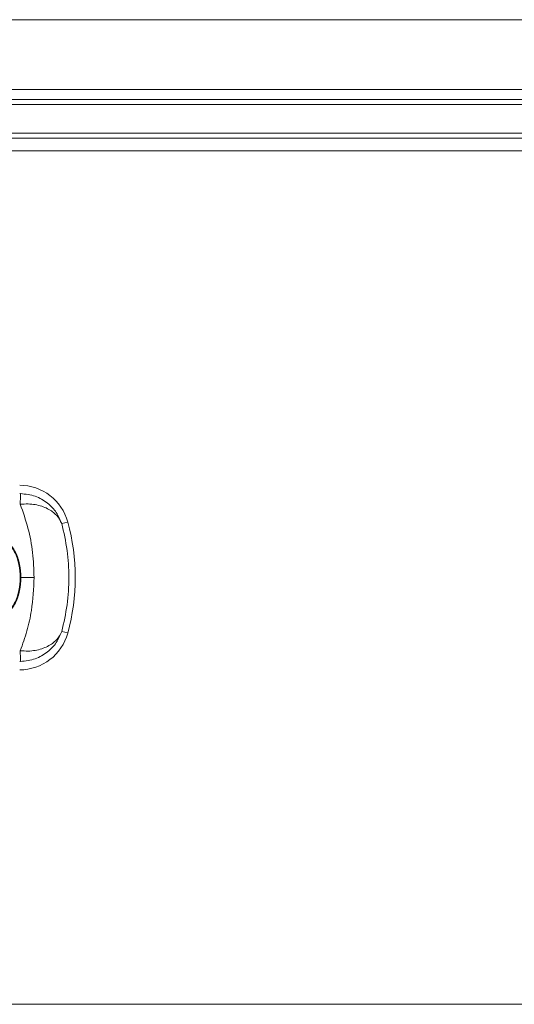
# Model space of a CAD drawing. Units: millimetres. Extents: x 1 to 203, y 1 to 174.
# Drawn here: x 102 to 107, y 50 to 60 of the extents above; entities that cross this region are included whole.
import ezdxf

# ---------------------------------------------------------------- set-up
doc = ezdxf.new("R2010")
doc.units = ezdxf.units.MM

msp = doc.modelspace()

# ---------------------------------------------------------------- linework, layer by layer
at = {"color": 7, "linetype": 'Continuous', "lineweight": 18}
for p, q in [((114.1271, 59.6184), (93.9475, 59.6184)), ((93.9475, 58.9184), (114.1271, 58.9184)), ((93.9475, 58.8184), (114.1271, 58.8184)), ((94.2371, 58.7684), (113.3871, 58.7684)), ((113.8621, 58.4309), (94.2121, 58.4309)), ((94.2496, 58.3059), (113.8246, 58.3059)), ((102.3381, 54.5867), (102.2783, 54.5705)), ((102.0003, 54.0309), (101.8684, 54.0309)), ((102.3381, 53.4752), (102.2783, 53.4914)), ((113.8246, 49.7559), (94.2496, 49.7559))]:
    msp.add_line(p, q, dxfattribs=at)
at = {"color": 8, "linetype": 'Continuous', "lineweight": 18}
msp.add_line((113.3871, 58.4809), (94.0871, 58.4809), dxfattribs=at)
at = {"color": 7, "linetype": 'Continuous', "lineweight": 18}
for centre, radius, start, end in [((101.8555, 54.4559), 0.5, 15.16137, 90), ((115.0187, 54.5074), 13.1597, 178.41258, 178.88244), ((100.2871, 54.0309), 2.125, 344.83863, 15.16137), ((101.8555, 53.6059), 0.5, 270, 344.83863), ((115.0187, 53.5545), 13.1597, 181.11756, 181.58742)]:
    msp.add_arc(centre, radius, start, end, dxfattribs=at)
for points, knots in [([(101.8641, 54.872), (101.8625, 54.872), (101.8597, 54.872), (101.8568, 54.872), (101.8555, 54.872)], [0, 0, 0, 0, 0.559998, 1, 1, 1, 1]), ([(101.8641, 54.872), (101.9145, 54.866), (102.0138, 54.8542), (102.1368, 54.7811), (102.229, 54.6855), (102.262, 54.6086), (102.2783, 54.5705)], [0, 0, 0, 0, 0.261797, 0.515153, 0.760091, 1, 1, 1, 1]), ([(101.8555, 54.7641), (101.8567, 54.7641), (101.8587, 54.7641), (101.8607, 54.7641), (101.8616, 54.7641)], [0, 0, 0, 0, 0.559996, 1, 1, 1, 1]), ([(102.2783, 54.5705), (102.2627, 54.5995), (102.2313, 54.658), (102.1392, 54.7258), (102.0356, 54.7602), (101.939, 54.7699), (101.8876, 54.766), (101.8616, 54.7641)], [0, 0, 0, 0, 0.239223, 0.48249, 0.734089, 0.865511, 1, 1, 1, 1]), ([(102.0003, 54.0309), (101.9972, 54.1141), (101.9911, 54.281), (101.9445, 54.5282), (101.8892, 54.6854), (101.8616, 54.7641)], [0, 0, 0, 0, 0.33196, 0.665651, 1, 1, 1, 1]), ([(102.2783, 54.5705), (102.2982, 54.4818), (102.3378, 54.3045), (102.3529, 54.0309), (102.3378, 53.7575), (102.2981, 53.5798), (102.2783, 53.4914)], [0, 0, 0, 0, 0.249974, 0.499414, 0.750819, 1, 1, 1, 1]), ([(101.6121, 54.4372), (101.6342, 54.4344), (101.6784, 54.429), (101.7533, 54.3788), (101.8178, 54.2878), (101.8607, 54.1622), (101.8658, 54.0746), (101.8684, 54.0309)], [0, 0, 0, 0, 0.125584, 0.251368, 0.500827, 0.750777, 1, 1, 1, 1]), ([(101.6121, 54.4309), (101.6232, 54.4302), (101.6474, 54.4287), (101.6851, 54.4152), (101.7255, 54.3899), (101.7724, 54.343), (101.8189, 54.266), (101.8538, 54.1569), (101.8665, 54.0309), (101.8538, 53.905), (101.8189, 53.7959), (101.7724, 53.7188), (101.7255, 53.6719), (101.6851, 53.6467), (101.6474, 53.6332), (101.6232, 53.6316), (101.6121, 53.6309)], [0, 0, 0, 0, 0.032325, 0.069968, 0.115004, 0.169798, 0.261171, 0.373669, 0.5, 0.626331, 0.738829, 0.830202, 0.884996, 0.930032, 0.967675, 1, 1, 1, 1]), ([(101.8684, 54.0309), (101.8658, 53.9873), (101.8608, 53.8998), (101.8247, 53.7949), (101.7794, 53.7194), (101.7347, 53.6707), (101.6784, 53.6329), (101.6342, 53.6274), (101.6121, 53.6247)], [0, 0, 0, 0, 0.248633, 0.498325, 0.623848, 0.749017, 0.87448, 1, 1, 1, 1]), ([(101.8616, 53.2978), (101.8851, 53.3634), (101.9322, 53.4948), (101.9865, 53.7399), (101.9951, 53.9206), (102.0003, 54.0309)], [0, 0, 0, 0, 0.2797, 0.559981, 1, 1, 1, 1]), ([(102.2783, 53.4914), (102.2628, 53.4624), (102.2313, 53.404), (102.1393, 53.3361), (102.0357, 53.3016), (101.939, 53.292), (101.8876, 53.2958), (101.8616, 53.2978)], [0, 0, 0, 0, 0.239017, 0.482209, 0.733941, 0.865324, 1, 1, 1, 1]), ([(102.2783, 53.4914), (102.262, 53.4533), (102.2291, 53.3764), (102.1369, 53.2809), (102.0139, 53.2077), (101.9146, 53.1959), (101.8641, 53.1899)], [0, 0, 0, 0, 0.239703, 0.484565, 0.738057, 1, 1, 1, 1]), ([(101.8616, 53.2978), (101.8604, 53.2978), (101.8584, 53.2977), (101.8564, 53.2977), (101.8555, 53.2977)], [0, 0, 0, 0, 0.559999, 1, 1, 1, 1]), ([(101.8641, 53.1899), (101.8625, 53.1899), (101.8597, 53.1898), (101.8568, 53.1898), (101.8555, 53.1898)], [0, 0, 0, 0, 0.559999, 1, 1, 1, 1])]:
    msp.add_open_spline(points, degree=3, knots=knots, dxfattribs=at)

doc.saveas('drawing.dxf')
